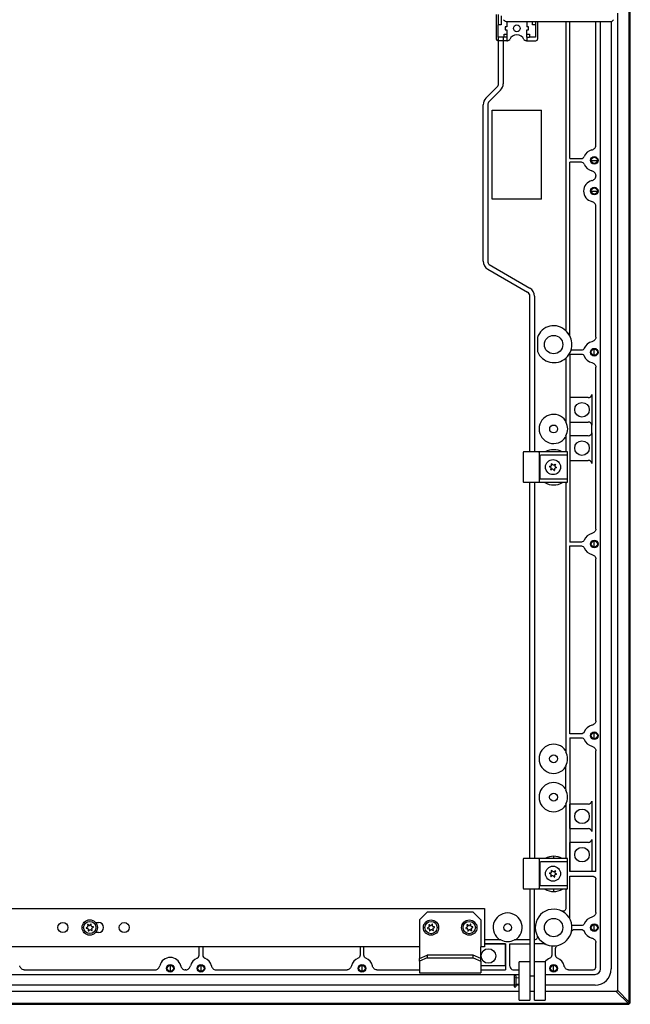
# Model space of a CAD drawing. Extents: x 182 to 4293, y 323 to 3455.
# Drawn here: x 3626 to 4025, y 2226 to 2868 of the extents above; entities that cross this region are included whole.
import ezdxf

# ---------------------------------------------------------------- set-up
doc = ezdxf.new("R2010")
doc.units = 0
doc.header["$MEASUREMENT"] = 0
doc.layers.add('1', color=7, linetype='CONTINUOUS')
doc.layers.add('2', color=7, linetype='CONTINUOUS')

msp = doc.modelspace()

# ---------------------------------------------------------------- linework, layer by layer
at = {"layer": '1', "color": 7, "linetype": 'Continuous'}
for p, q in [((3968.39, 2265.32), (3962.07, 2265.31)), ((4023.07, 2226.49), (4023.92, 2227.34)), ((4023.92, 2227.34), (4024.57, 2227.34))]:
    msp.add_line(p, q, dxfattribs=at)
for centre, radius in [((3950.57, 2861.93), 2.2), ((4001.07, 2775.86), 2.5), ((4001.07, 2775.86), 2.02), ((4001.07, 2755.86), 2.5), ((4001.07, 2755.86), 2.02), ((4001.07, 2650.86), 2.5), ((4001.07, 2650.86), 2.02), ((3974.17, 2575.97), 4.92), ((4001.07, 2525.86), 2.5), ((4001.07, 2525.86), 2.02), ((4001.07, 2400.86), 2.5), ((4001.07, 2400.86), 2.02), ((3974.17, 2310.97), 4.92), ((3654.55, 2275.91), 3.25), ((3694.55, 2275.87), 3.25), ((3894.6, 2275.82), 4.98), ((3919.57, 2275.83), 4.98), ((4001.07, 2275.86), 2.5), ((4001.07, 2275.86), 2.02), ((3724.57, 2249.36), 2.5), ((3724.57, 2249.36), 2.02), ((3744.57, 2249.36), 2.5), ((3744.57, 2249.36), 2.02), ((3849.57, 2249.36), 2.5), ((3849.57, 2249.36), 2.02), ((3974.57, 2249.36), 2.5), ((3974.57, 2249.36), 2.02)]:
    msp.add_circle(centre, radius, dxfattribs=at)
for centre, radius, start, end in [((3944.34, 2869.41), 3.02, 217.74245, 269.81653), ((3943.16, 2862.6), 0.299, 89.81653, 180.1775), ((3957.97, 2862.59), 0.299, 359.81653, 90.1794), ((4011.31, 2869.37), 2.98, 269.81653, 322.61597), ((3943.17, 2861.2), 0.301, 180.1794, 269.81653), ((3957.97, 2861.19), 0.299, 269.81653, 0.18131), ((3938.27, 2855.12), 1.22, 190.56851, 269.81653), ((3963.07, 2854.89), 0.997, 269.81653, 0.17921), ((3974.56, 2657.06), 11.08, 44.00842, 162.07476), ((3974.48, 2655.84), 12.02, 341.84764, 28.70481), ((3974.84, 2655.86), 11.79, 203.22327, 310.69351), ((3997.45, 2623.3), 1.98, 261.84325, 0), ((3997.12, 2603), 2.34, 9.51928, 90), ((3997.17, 2598.62), 2.28, 270, 351.84325), ((3955.17, 2585.47), 0.502, 90.17978, 179.81653), ((3964.54, 2585.47), 0.627, 0, 52.93288), ((3966.17, 2583.22), 0.502, 90.17978, 179.81653), ((3983.17, 2585.47), 0.5, 0, 89.99516), ((3997.12, 2578), 2.34, 9.51883, 90), ((3966.17, 2568.72), 0.502, 180.17978, 269.81653), ((3955.17, 2566.47), 0.502, 180.17863, 269.81653), ((3964.54, 2566.47), 0.626, 307.05252, 0), ((3983.17, 2566.47), 0.5, 270, 359.99631), ((3997.21, 2358.63), 2.28, 270, 351.84151), ((3997.21, 2338.06), 2.28, 8.15878, 90), ((3997.21, 2333.63), 2.28, 270, 351.84122), ((3955.17, 2320.47), 0.502, 90.17978, 179.81653), ((3964.54, 2320.47), 0.627, 0, 52.94023), ((3966.17, 2318.22), 0.502, 90.17978, 179.81653), ((3983.17, 2320.47), 0.5, 0, 89.99516), ((3955.17, 2301.47), 0.502, 180.17863, 269.81653), ((3964.54, 2301.47), 0.626, 307.05252, 0), ((3966.17, 2303.72), 0.502, 180.17978, 269.81653), ((3983.17, 2301.47), 0.5, 270, 359.99631), ((3677.82, 2275.91), 3.25, 270, 90), ((3974.57, 2275.87), 11.98, 283.43788, 346.56179), ((3948.38, 2250.65), 2.31, 180, 261.79423), ((4000.33, 2250.09), 1.73, 270, 359.99802), ((4001.57, 2248.86), 10.53, 270, 359.99967), ((4001.57, 2248.86), 3.53, 270, 359.99951), ((3949.1, 2244.39), 0.3, 90, 180), ((3949.7, 2244.38), 0.3, 0, 89.87782), ((3949.1, 2237.49), 0.3, 180.05922, 270), ((3949.7, 2237.49), 0.3, 270, 0.02675), ((4015.41, 2235.02), 0.85, 270, 0)]:
    msp.add_arc(centre, radius, start, end, dxfattribs=at)
at = {"layer": '2', "color": 7, "linetype": 'Continuous'}
for p, q in [((4023.92, 2227.34), (4023.92, 3429.34)), ((4024.57, 2227.34), (4024.57, 3429.33)), ((3937.06, 2870.89), (3937.06, 2854.89)), ((4016.26, 2871.85), (4016.26, 2235.02)), ((3938.31, 2856.14), (3938.31, 2864.14)), ((3942.86, 2862.59), (3942.86, 2861.19)), ((3944.06, 2862.89), (3943.16, 2862.89)), ((3944.06, 2866.44), (3944.06, 2862.89)), ((3944.33, 2866.39), (4011.3, 2866.39)), ((3957.06, 2866.39), (3957.06, 2862.89)), ((3957.96, 2862.89), (3957.06, 2862.89)), ((3958.26, 2861.19), (3958.26, 2862.59)), ((3962.81, 2864.14), (3962.81, 2856.14)), ((3964.06, 2866.39), (3964.06, 2854.89)), ((3982.62, 2866.4), (3982.62, 2664.73)), ((3985.12, 2777.11), (3985.12, 2866.4)), ((4002.07, 2785.61), (4002.07, 2866.4)), ((4005.1, 2248.86), (4005.1, 2866.4)), ((4012.1, 2866.52), (4012.1, 2248.86)), ((3942.31, 2856.14), (3938.31, 2856.14)), ((3938.67, 2825.87), (3938.67, 2856.14)), ((3941.67, 2856.14), (3941.67, 2825.82)), ((3943.16, 2860.89), (3944.06, 2860.89)), ((3944.06, 2860.89), (3944.06, 2858.14)), ((3944.06, 2858.14), (3944.06, 2856.14)), ((3944.06, 2856.14), (3944.06, 2853.89)), ((3957.06, 2858.14), (3957.06, 2860.89)), ((3957.06, 2860.89), (3957.96, 2860.89)), ((3957.06, 2856.14), (3957.06, 2858.14)), ((3957.06, 2856.14), (3957.06, 2853.89)), ((3962.81, 2856.14), (3958.81, 2856.14)), ((3944.06, 2853.89), (3938.06, 2853.89)), ((3944.06, 2853.89), (3944.56, 2853.89)), ((3957.06, 2853.89), (3956.56, 2853.89)), ((3957.06, 2853.89), (3963.06, 2853.89)), ((3930.42, 2816.38), (3937.79, 2823.75)), ((3932.54, 2814.21), (3939.91, 2821.58)), ((3928.67, 2710.13), (3928.67, 2812.14)), ((3931.67, 2812.14), (3931.67, 2710.18)), ((3934.57, 2750.51), (3934.57, 2808.58)), ((3934.57, 2808.58), (3966.57, 2808.58)), ((3966.57, 2750.51), (3966.57, 2808.58)), ((3985.07, 2777.11), (3992.67, 2777.11)), ((3992.67, 2774.61), (3985.07, 2774.61)), ((3985.12, 2661.54), (3985.12, 2774.61)), ((3999.04, 2775.86), (4003.09, 2775.86)), ((4002.07, 2766.11), (4002.07, 2765.61)), ((3999.04, 2755.86), (4003.09, 2755.86)), ((3966.57, 2750.58), (3934.57, 2750.58)), ((4002.07, 2660.61), (4002.07, 2746.11)), ((3931.67, 2704.94), (3957.57, 2689.99)), ((3932.54, 2707.94), (3959.07, 2692.63)), ((3959.07, 2585.97), (3959.07, 2687.43)), ((3962.07, 2687.43), (3962.07, 2585.97)), ((3964.01, 2660.47), (3964.01, 2651.21)), ((3992.67, 2652.11), (3985.91, 2652.11)), ((4001.07, 2648.83), (4001.07, 2652.88)), ((3982.62, 2646.98), (3982.62, 2605.3)), ((3985.12, 2649.61), (3985.12, 2527.11)), ((3985.12, 2649.61), (3992.67, 2649.61)), ((4002.07, 2535.61), (4002.07, 2641.11)), ((3997.17, 2621.34), (3985.11, 2621.34)), ((3997.17, 2621.34), (3997.12, 2621.35)), ((3999.43, 2623.3), (3999.43, 2603.38)), ((3985.11, 2605.34), (3997.17, 2605.34)), ((3999.43, 2598.3), (3999.43, 2603.38)), ((3982.62, 2596.42), (3982.62, 2585.89)), ((3997.17, 2596.34), (3985.11, 2596.34)), ((3997.17, 2596.34), (3997.12, 2596.35)), ((3999.43, 2598.3), (3999.43, 2578.38)), ((3954.67, 2585.47), (3954.67, 2566.47)), ((3964.92, 2585.97), (3955.17, 2585.97)), ((3983.17, 2585.97), (3964.92, 2585.97)), ((3965.17, 2585.47), (3965.17, 2566.47)), ((3965.67, 2583.22), (3965.67, 2568.72)), ((3983.29, 2583.72), (3966.17, 2583.72)), ((3983.67, 2583.22), (3983.67, 2585.47)), ((3983.67, 2568.72), (3983.67, 2583.22)), ((3985.11, 2580.34), (3997.17, 2580.34)), ((3972.71, 2575.69), (3971.9, 2576.16)), ((3971.95, 2576.48), (3972.86, 2576.69)), ((3972.63, 2574.31), (3972.9, 2575.2)), ((3973.69, 2574.57), (3972.88, 2574.11)), ((3973.18, 2577.1), (3973.19, 2578.03)), ((3973.49, 2578.15), (3974.12, 2577.47)), ((3974.84, 2573.82), (3974.21, 2574.49)), ((3974.65, 2577.39), (3975.45, 2577.86)), ((3975.15, 2574.86), (3975.15, 2573.94)), ((3975.7, 2577.65), (3975.43, 2576.77)), ((3976.38, 2575.49), (3975.48, 2575.28)), ((3975.63, 2576.27), (3976.43, 2575.81)), ((3966.17, 2568.22), (3983.29, 2568.22)), ((3983.67, 2566.47), (3983.67, 2568.72)), ((3964.92, 2565.97), (3955.17, 2565.97)), ((3959.07, 2320.97), (3959.07, 2565.96)), ((3962.07, 2565.96), (3962.07, 2320.97)), ((3983.17, 2565.97), (3964.92, 2565.97)), ((3982.62, 2565.88), (3982.62, 2390.3)), ((3992.67, 2527.11), (3985.12, 2527.11)), ((3985.12, 2402.11), (3985.12, 2524.61)), ((3985.12, 2524.61), (3992.67, 2524.61)), ((4001.07, 2523.83), (4001.07, 2527.88)), ((4002.07, 2410.61), (4002.07, 2516.11)), ((3992.67, 2402.11), (3985.12, 2402.11)), ((4001.07, 2398.84), (4001.07, 2402.89)), ((3985.12, 2399.61), (3985.12, 2312.36)), ((3985.12, 2399.61), (3992.67, 2399.61)), ((4002.07, 2312.36), (4002.07, 2391.11)), ((3982.37, 2380.51), (3982.37, 2366.18)), ((3982.62, 2356.42), (3982.62, 2320.9)), ((3985.19, 2340.35), (3985.19, 2356.35)), ((3997.21, 2356.35), (3985.19, 2356.35)), ((3999.47, 2358.3), (3999.47, 2338.39)), ((3985.19, 2340.35), (3997.21, 2340.35)), ((3985.19, 2312.42), (3985.19, 2331.35)), ((3997.21, 2331.35), (3985.19, 2331.35)), ((3999.47, 2333.3), (3999.47, 2312.42)), ((3954.67, 2320.47), (3954.67, 2301.47)), ((3964.92, 2320.97), (3955.17, 2320.97)), ((3983.17, 2320.97), (3964.92, 2320.97)), ((3965.17, 2320.47), (3965.17, 2301.47)), ((3965.67, 2318.22), (3965.67, 2303.72)), ((3983.29, 2318.72), (3966.17, 2318.72)), ((3974.57, 2322.32), (3974.57, 2320.93)), ((3983.67, 2318.22), (3983.67, 2320.47)), ((3983.67, 2303.72), (3983.67, 2318.22)), ((3972.71, 2310.69), (3971.9, 2311.16)), ((3971.95, 2311.48), (3972.86, 2311.69)), ((3972.63, 2309.31), (3972.9, 2310.2)), ((3973.18, 2312.11), (3973.19, 2313.03)), ((3973.49, 2313.15), (3974.12, 2312.47)), ((3974.65, 2312.4), (3975.45, 2312.86)), ((3975.7, 2312.66), (3975.43, 2311.77)), ((3976.38, 2310.49), (3975.48, 2310.28)), ((3975.63, 2311.28), (3976.43, 2310.81)), ((3985.12, 2312.36), (3985.19, 2312.42)), ((4002.07, 2312.36), (3985.12, 2312.36)), ((3999.47, 2312.42), (3985.19, 2312.42)), ((3973.69, 2309.57), (3972.88, 2309.11)), ((3974.84, 2308.82), (3974.21, 2309.5)), ((3975.15, 2309.87), (3975.15, 2308.94)), ((3985.12, 2282.04), (3985.12, 2309.37)), ((3985.12, 2309.36), (3999.78, 2309.36)), ((4002.07, 2285.61), (4002.07, 2307.38)), ((3964.92, 2300.97), (3955.17, 2300.97)), ((3959.07, 2300.97), (3959.07, 2228.44)), ((3962.07, 2228.44), (3962.07, 2300.97)), ((3983.17, 2300.97), (3964.92, 2300.97)), ((3966.17, 2303.22), (3983.29, 2303.22)), ((3974.57, 2300.88), (3974.57, 2299.34)), ((3982.57, 2300.97), (3982.57, 2288.5)), ((3983.67, 2301.47), (3983.67, 2303.72)), ((3419.57, 2288.38), (3929.57, 2288.38)), ((3892.1, 2285.82), (3887.1, 2280.82)), ((3922.1, 2285.82), (3892.1, 2285.82)), ((3922.1, 2285.82), (3927.1, 2280.82)), ((3929.57, 2288.38), (3929.57, 2263.38)), ((3675.88, 2279.16), (3677.82, 2279.16)), ((3887.1, 2280.82), (3887.1, 2263.11)), ((3927.1, 2280.82), (3927.1, 2263.3)), ((3670.64, 2276.19), (3669.83, 2275.73)), ((3669.88, 2275.41), (3670.78, 2275.19)), ((3670.56, 2277.57), (3670.83, 2276.68)), ((3671.62, 2277.31), (3670.82, 2277.77)), ((3671.11, 2274.78), (3671.11, 2273.85)), ((3671.41, 2273.73), (3672.05, 2274.41)), ((3672.78, 2278.06), (3672.14, 2277.38)), ((3672.57, 2274.48), (3673.37, 2274.02)), ((3673.08, 2277.01), (3673.08, 2277.94)), ((3673.63, 2274.22), (3673.35, 2275.17)), ((3674.31, 2276.38), (3673.41, 2276.6)), ((3673.56, 2275.6), (3674.36, 2276.06)), ((3677.82, 2272.66), (3675.87, 2272.66)), ((3893.16, 2276.1), (3892.36, 2275.63)), ((3892.41, 2275.31), (3893.31, 2275.1)), ((3893.09, 2277.48), (3893.36, 2276.59)), ((3894.15, 2277.22), (3893.35, 2277.68)), ((3893.64, 2274.69), (3893.64, 2273.76)), ((3893.94, 2273.64), (3894.58, 2274.31)), ((3895.31, 2277.97), (3894.67, 2277.29)), ((3895.1, 2274.39), (3895.9, 2273.93)), ((3895.61, 2276.92), (3895.61, 2277.85)), ((3896.16, 2274.13), (3895.88, 2275.08)), ((3896.84, 2276.29), (3895.94, 2276.51)), ((3896.08, 2275.51), (3896.89, 2275.97)), ((3918.13, 2276.11), (3917.32, 2275.64)), ((3917.37, 2275.32), (3918.27, 2275.11)), ((3918.06, 2277.49), (3918.32, 2276.6)), ((3919.11, 2277.22), (3918.31, 2277.69)), ((3918.6, 2274.69), (3918.6, 2273.77)), ((3918.9, 2273.65), (3919.54, 2274.32)), ((3920.27, 2277.97), (3919.64, 2277.3)), ((3920.06, 2274.4), (3920.87, 2273.93)), ((3920.57, 2276.93), (3920.57, 2277.86)), ((3921.12, 2274.14), (3920.84, 2275.08)), ((3921.8, 2276.3), (3920.9, 2276.51)), ((3921.05, 2275.52), (3921.85, 2275.98)), ((3992.67, 2277.12), (3986.48, 2277.12)), ((3988.17, 2274.62), (3992.67, 2274.62)), ((4001.07, 2273.84), (4001.07, 2277.89)), ((3940.13, 2267.82), (3929.57, 2267.82)), ((3943.07, 2265.31), (3929.57, 2265.31)), ((3942.99, 2265.22), (3943.07, 2265.31)), ((3943.07, 2265.31), (3943.07, 2248.36)), ((3946.07, 2250.65), (3946.07, 2265.31)), ((3946.07, 2265.31), (3959.07, 2265.31)), ((3959.07, 2267.82), (3949, 2267.82)), ((4002.07, 2250.09), (4002.07, 2266.11)), ((3887.1, 2263.38), (3419.57, 2263.38)), ((3743.32, 2257.76), (3743.32, 2263.35)), ((3745.82, 2263.35), (3745.82, 2257.76)), ((3848.32, 2263.35), (3848.32, 2257.76)), ((3850.82, 2257.76), (3850.82, 2263.35)), ((3929.57, 2263.38), (3927.1, 2263.38)), ((3929.57, 2265.22), (3942.99, 2265.22)), ((3942.99, 2265.22), (3942.99, 2250.94)), ((3973.32, 2263.96), (3973.32, 2257.77)), ((3975.82, 2257.77), (3975.82, 2262.27)), ((3887.1, 2255.78), (3892.1, 2257.9)), ((3887.1, 2257.12), (3887.1, 2256.76)), ((3892.1, 2256.09), (3887.1, 2253.97)), ((3887.1, 2253.97), (3887.1, 2246.33)), ((3922.1, 2257.9), (3892.1, 2257.9)), ((3892.1, 2256.09), (3922.1, 2256.09)), ((3927.1, 2255.78), (3922.1, 2257.9)), ((3922.1, 2256.09), (3927.1, 2253.97)), ((3927.1, 2253.97), (3927.1, 2246.33)), ((3952.07, 2228.44), (3952.07, 2253.44)), ((3969.07, 2253.44), (3969.07, 2228.44)), ((3629.32, 2248.36), (3714.82, 2248.36)), ((3724.57, 2251.39), (3724.57, 2247.34)), ((3734.82, 2248.36), (3734.32, 2248.36)), ((3744.57, 2251.39), (3744.57, 2247.34)), ((3754.32, 2248.36), (3839.82, 2248.36)), ((3849.57, 2251.39), (3849.57, 2247.34)), ((3859.32, 2248.36), (3887.1, 2248.36)), ((3887.1, 2246.3), (3927.1, 2246.3)), ((3942.99, 2250.94), (3927.1, 2250.94)), ((3927.1, 2248.36), (3943.07, 2248.36)), ((3948.05, 2248.36), (3952.07, 2248.36)), ((3974.57, 2247.34), (3974.57, 2251.39)), ((3984.32, 2248.36), (4000.33, 2248.36)), ((3342.56, 2245.33), (3952.07, 2245.33)), ((3948.8, 2244.39), (3948.8, 2237.49)), ((3969.07, 2245.33), (4001.57, 2245.33)), ((3952.07, 2234.17), (3328.72, 2234.17)), ((3952.07, 2238.33), (3342.56, 2238.33)), ((3962.07, 2234.17), (3959.07, 2234.17)), ((4001.57, 2238.33), (3969.07, 2238.33)), ((4015.41, 2234.17), (3969.07, 2234.17)), ((4023.07, 2226.49), (4015.41, 2234.17)), ((4016.26, 2235.02), (4023.92, 2227.34)), ((3321.07, 2226.49), (4023.07, 2226.49)), ((3321.07, 2225.84), (4023.07, 2225.84)), ((4023.07, 2226.49), (4023.07, 2225.84))]:
    msp.add_line(p, q, dxfattribs=at)
at = {"layer": '2', "color": 254, "linetype": 'Continuous'}
for p, q in [((3938.31, 2870.89), (3938.31, 2864.14)), ((3940.31, 2870.01), (3940.31, 2864.14)), ((3940.31, 2864.14), (3938.31, 2864.14)), ((3960.81, 2864.14), (3960.81, 2866.39)), ((3962.81, 2864.14), (3960.81, 2864.14)), ((3962.81, 2866.39), (3962.81, 2864.14)), ((3942.31, 2856.14), (3942.31, 2858.14)), ((3942.31, 2858.14), (3944.06, 2858.14)), ((3944.06, 2856.14), (3942.31, 2856.14)), ((3957.06, 2858.14), (3958.81, 2858.14)), ((3957.06, 2856.14), (3958.81, 2856.14)), ((3958.81, 2858.14), (3958.81, 2856.14)), ((3938.26, 2853.89), (3938.26, 2853.89)), ((3959.07, 2253.44), (3952.07, 2253.44)), ((3969.07, 2253.44), (3962.07, 2253.44)), ((3952.07, 2228.44), (3959.07, 2228.44)), ((3962.07, 2228.44), (3969.07, 2228.44))]:
    msp.add_line(p, q, dxfattribs=at)
at = {"layer": '2', "color": 8, "linetype": 'Continuous'}
for p, q in [((3887.1, 2263.11), (3887.1, 2257.12)), ((3927.1, 2253.97), (3927.1, 2263.3)), ((3887.1, 2256.76), (3887.1, 2255.78)), ((3887.1, 2253.97), (3887.1, 2255.78)), ((3892.1, 2257.9), (3892.1, 2256.09)), ((3922.1, 2256.09), (3922.1, 2257.9)), ((3887.1, 2246.33), (3887.1, 2246.3)), ((3927.1, 2246.33), (3927.1, 2246.3))]:
    msp.add_line(p, q, dxfattribs=at)
at = {"layer": '2', "color": 221, "linetype": 'Continuous'}
for p, q in [((3949.7, 2244.69), (3949.1, 2244.69)), ((3950, 2244.38), (3950, 2237.49)), ((3952.07, 2242.94), (3950.09, 2243.02)), ((3949.1, 2237.19), (3949.7, 2237.19)), ((3950.3, 2238.94), (3952.07, 2238.94))]:
    msp.add_line(p, q, dxfattribs=at)
at = {"layer": '2', "color": 9, "linetype": 'Continuous'}
for p, q in [((3959.07, 2244.47), (3962.07, 2244.47)), ((3959.07, 2234.44), (3962.07, 2234.44))]:
    msp.add_line(p, q, dxfattribs=at)
at = {"layer": '2', "color": 7, "linetype": 'Continuous'}
for points in [[(3983.67, 2583.22), (3983.67, 2583.24, 0.009671), (3983.66, 2583.27, 0.009201), (3983.66, 2583.29, 0.0091), (3983.66, 2583.32, 0.009543), (3983.65, 2583.34, 0.00981), (3983.65, 2583.37, 0.010035), (3983.64, 2583.39, 0.01025), (3983.64, 2583.41, 0.010571), (3983.63, 2583.44, 0.010854), (3983.62, 2583.46, 0.011189), (3983.61, 2583.49, 0.011506), (3983.6, 2583.51, 0.011867), (3983.58, 2583.53, 0.012236), (3983.57, 2583.55, 0.012637), (3983.56, 2583.57, 0.01301), (3983.54, 2583.59, 0.013337), (3983.52, 2583.61, 0.013837), (3983.51, 2583.63, 0.014443), (3983.49, 2583.64, 0.014535), (3983.47, 2583.65, 0.014059), (3983.46, 2583.67, 0.015564), (3983.44, 2583.68, 0.018432), (3983.42, 2583.69, 0.014938), (3983.4, 2583.7, 0.006609), (3983.38, 2583.7, 0.020108), (3983.36, 2583.71, 0.034747), (3983.33, 2583.71, 0.018164), (3983.29, 2583.72, 0.010047)], [(3983.29, 2568.22), (3983.31, 2568.22, 0.016951), (3983.32, 2568.22, 0.016037), (3983.34, 2568.22, 0.015686), (3983.36, 2568.23, 0.016183), (3983.38, 2568.23, 0.016256), (3983.4, 2568.24, 0.016174), (3983.42, 2568.25, 0.015961), (3983.44, 2568.26, 0.015847), (3983.45, 2568.27, 0.015561), (3983.47, 2568.28, 0.015306), (3983.49, 2568.3, 0.014931), (3983.51, 2568.31, 0.014596), (3983.52, 2568.33, 0.014195), (3983.54, 2568.35, 0.013837), (3983.55, 2568.36, 0.013396), (3983.57, 2568.38, 0.012946), (3983.58, 2568.41, 0.012636), (3983.6, 2568.43, 0.012441), (3983.61, 2568.45, 0.011802), (3983.62, 2568.47, 0.010839), (3983.63, 2568.5, 0.011405), (3983.64, 2568.52, 0.012824), (3983.64, 2568.55, 0.009893), (3983.65, 2568.57, 0.004267), (3983.65, 2568.59, 0.012699), (3983.66, 2568.62, 0.020811), (3983.66, 2568.66, 0.010537), (3983.67, 2568.72, 0.005773)], [(3983.67, 2318.22), (3983.67, 2318.24, 0.009671), (3983.66, 2318.27, 0.009201), (3983.66, 2318.29, 0.0091), (3983.66, 2318.32, 0.009543), (3983.65, 2318.34, 0.00981), (3983.65, 2318.37, 0.010035), (3983.64, 2318.39, 0.01025), (3983.64, 2318.42, 0.010571), (3983.63, 2318.44, 0.010854), (3983.62, 2318.46, 0.011189), (3983.61, 2318.49, 0.011506), (3983.6, 2318.51, 0.011867), (3983.58, 2318.53, 0.012236), (3983.57, 2318.55, 0.012637), (3983.56, 2318.57, 0.01301), (3983.54, 2318.59, 0.013337), (3983.52, 2318.61, 0.013837), (3983.51, 2318.63, 0.014443), (3983.49, 2318.64, 0.014535), (3983.47, 2318.66, 0.014059), (3983.46, 2318.67, 0.015564), (3983.44, 2318.68, 0.018432), (3983.42, 2318.69, 0.014938), (3983.4, 2318.7, 0.006609), (3983.38, 2318.7, 0.020108), (3983.36, 2318.71, 0.034747), (3983.33, 2318.72, 0.018164), (3983.29, 2318.72, 0.010047)], [(3999.78, 2309.36), (3999.89, 2309.36, -0.011038), (4000, 2309.35, -0.010507), (4000.11, 2309.34, -0.010384), (4000.22, 2309.32, -0.010865), (4000.34, 2309.3, -0.011135), (4000.45, 2309.27, -0.011346), (4000.56, 2309.24, -0.011531), (4000.68, 2309.2, -0.011821), (4000.79, 2309.16, -0.012048), (4000.9, 2309.11, -0.012318), (4001.01, 2309.05, -0.012546), (4001.11, 2308.99, -0.012806), (4001.21, 2308.93, -0.013048), (4001.31, 2308.86, -0.01331), (4001.4, 2308.78, -0.013513), (4001.48, 2308.7, -0.013659), (4001.56, 2308.62, -0.013956), (4001.64, 2308.53, -0.014344), (4001.71, 2308.44, -0.014201), (4001.77, 2308.35, -0.013529), (4001.83, 2308.25, -0.014751), (4001.88, 2308.16, -0.017191), (4001.93, 2308.06, -0.013702), (4001.97, 2307.96, -0.005997), (4002, 2307.87, -0.018157), (4002.02, 2307.76, -0.030784), (4002.05, 2307.6, -0.015884), (4002.07, 2307.38, -0.008747)], [(3983.29, 2303.22), (3983.31, 2303.22, 0.016951), (3983.32, 2303.22, 0.016037), (3983.34, 2303.22, 0.015686), (3983.36, 2303.23, 0.016183), (3983.38, 2303.23, 0.016256), (3983.4, 2303.24, 0.016174), (3983.42, 2303.25, 0.015961), (3983.44, 2303.26, 0.015847), (3983.45, 2303.27, 0.015561), (3983.47, 2303.28, 0.015306), (3983.49, 2303.3, 0.014931), (3983.51, 2303.31, 0.014596), (3983.52, 2303.33, 0.014195), (3983.54, 2303.35, 0.013837), (3983.55, 2303.37, 0.013396), (3983.57, 2303.39, 0.012946), (3983.58, 2303.41, 0.012636), (3983.6, 2303.43, 0.012441), (3983.61, 2303.45, 0.011802), (3983.62, 2303.48, 0.010839), (3983.63, 2303.5, 0.011405), (3983.64, 2303.52, 0.012824), (3983.64, 2303.55, 0.009893), (3983.65, 2303.57, 0.004267), (3983.65, 2303.59, 0.012699), (3983.66, 2303.62, 0.020811), (3983.66, 2303.66, 0.010537), (3983.67, 2303.72, 0.005773)]]:
    msp.add_lwpolyline(points, format="xyb", dxfattribs=at)
at = {"layer": '2', "color": 221, "linetype": 'Continuous'}
for points in [[(3950.09, 2243.02), (3950.09, 2243.02, -0.009098), (3950.09, 2243.01, -0.011863), (3950.09, 2243.01, -0.0156), (3950.09, 2243.01, -0.020839), (3950.09, 2243, -0.030554), (3950.09, 2243, -0.047615), (3950.09, 2243, -0.081108), (3950.09, 2243, -0.1267), (3950.09, 2243, -0.132847), (3950.09, 2243, -0.088845), (3950.09, 2243, -0.052054), (3950.08, 2243, -0.033249), (3950.08, 2243, -0.022601), (3950.08, 2243.01, -0.016895), (3950.07, 2243.01, -0.013149), (3950.07, 2243.01, -0.010935), (3950.07, 2243.02, -0.009289), (3950.06, 2243.02, -0.00828), (3950.06, 2243.03, -0.007458), (3950.06, 2243.04, -0.006967), (3950.05, 2243.04, -0.00653), (3950.05, 2243.05, -0.006295), (3950.04, 2243.06, -0.006077), (3950.04, 2243.07, -0.006009), (3950.03, 2243.08, -0.005898), (3950.03, 2243.09, -0.005871), (3950.03, 2243.1, -0.00593), (3950.02, 2243.11, -0.006154), (3950.02, 2243.12, -0.006022), (3950.02, 2243.13, -0.005706), (3950.01, 2243.14, -0.006494), (3950.01, 2243.15, -0.008078), (3950.01, 2243.16, -0.006193), (3950.01, 2243.17, -0.001944), (3950, 2243.18, -0.009289), (3950, 2243.19, -0.017118), (3950, 2243.21, -0.0087), (3950, 2243.24, -0.004619)], [(3950, 2238.64), (3950, 2238.65, -0.009415), (3950, 2238.66, -0.009032), (3950, 2238.67, -0.008932), (3950, 2238.68, -0.009223), (3950, 2238.69, -0.009363), (3950.01, 2238.7, -0.00946), (3950.01, 2238.71, -0.009527), (3950.01, 2238.72, -0.00966), (3950.02, 2238.73, -0.009736), (3950.02, 2238.75, -0.009842), (3950.02, 2238.76, -0.009903), (3950.03, 2238.77, -0.009995), (3950.04, 2238.78, -0.010047), (3950.04, 2238.79, -0.01012), (3950.05, 2238.8, -0.010159), (3950.05, 2238.81, -0.010212), (3950.06, 2238.82, -0.010239), (3950.07, 2238.83, -0.010271), (3950.08, 2238.84, -0.010285), (3950.09, 2238.85, -0.010297), (3950.1, 2238.86, -0.010295), (3950.11, 2238.86, -0.01028), (3950.11, 2238.87, -0.010272), (3950.12, 2238.88, -0.010254), (3950.13, 2238.89, -0.010208), (3950.15, 2238.89, -0.010105), (3950.16, 2238.9, -0.010135), (3950.17, 2238.9, -0.010228), (3950.18, 2238.91, -0.00994), (3950.19, 2238.91, -0.009302), (3950.2, 2238.92, -0.010033), (3950.21, 2238.92, -0.011585), (3950.22, 2238.93, -0.009043), (3950.23, 2238.93, -0.003765), (3950.24, 2238.93, -0.011993), (3950.26, 2238.93, -0.020161), (3950.27, 2238.93, -0.010221), (3950.3, 2238.94, -0.005589)]]:
    msp.add_lwpolyline(points, format="xyb", dxfattribs=at)
at = {"layer": '2', "color": 7, "linetype": 'Continuous'}
for centre, radius in [((3974.53, 2655.84), 5.99), ((3993.03, 2613.34), 4.75), ((3974.53, 2600.84), 2.55), ((3993.03, 2588.34), 4.75), ((3974.52, 2385.85), 2.55), ((3974.52, 2360.85), 2.55), ((3993.07, 2348.35), 4.75), ((3993.07, 2323.35), 4.75), ((3672.07, 2275.91), 5), ((3672.07, 2275.91), 4), ((3894.6, 2275.82), 4), ((3919.57, 2275.83), 4), ((3944.57, 2275.87), 2.55), ((3974.57, 2275.87), 5.99), ((3932.07, 2257.35), 4.75)]:
    msp.add_circle(centre, radius, dxfattribs=at)
for centre, radius, start, end in [((3950.56, 2852.39), 5.2, 26.59804, 153.39779), ((3944.57, 2855.39), 1.5, 269.99792, 333.39778), ((3956.56, 2855.39), 1.5, 206.59805, 269.99792), ((3935.67, 2825.87), 3, 314.99982, 359.99998), ((3935.67, 2825.82), 6, 314.99982, 359.99998), ((3934.67, 2812.14), 6, 134.99982, 179.99998), ((3934.67, 2812.09), 3, 134.99982, 179.99998), ((4001.07, 2775.86), 7, 103.39003, 158.83148), ((4001.07, 2775.86), 7, 201.16852, 256.60997), ((4001.07, 2755.86), 7, 103.39003, 256.60998), ((3934.67, 2710.13), 6, 180.00005, 240.0002), ((3935.26, 2710.3), 3.6, 181.88298, 220.96536), ((3956.07, 2687.39), 3, 0.00005, 60.0002), ((3956.07, 2687.43), 6, 0.00005, 60.0002), ((3974.53, 2655.84), 11.98, 28.79201, 48.10917), ((3974.57, 2655.86), 11.98, 28.2917, 47.78731), ((4001.07, 2650.86), 7, 103.39003, 158.83148), ((3974.53, 2655.84), 11.98, 311.89083, 341.76044), ((3974.57, 2655.86), 11.98, 312.21268, 341.76034), ((4001.07, 2650.86), 7, 201.16852, 256.60997), ((3974.53, 2600.84), 9.49, 34.19983, 325.80019), ((3974.53, 2600.84), 9.19, 330.49537, 29.50463), ((3974.57, 2575.83), 11.49, 89.99999, 118.20729), ((3974.57, 2575.83), 11.49, 61.31227, 90.00001), ((3971.99, 2576.31), 0.174, 103.11216, 239.81653), ((3972.8, 2574.26), 0.174, 163.11216, 299.81655), ((3972.49, 2575.33), 0.426, 343.10807, 59.81703), ((3972.76, 2577.11), 0.426, 283.11216, 359.81653), ((3973.36, 2578.03), 0.174, 43.11216, 179.81653), ((3973.9, 2574.2), 0.426, 43.11216, 119.81653), ((3974.43, 2577.76), 0.426, 223.11216, 299.81653), ((3974.97, 2573.94), 0.174, 223.11216, 359.81652), ((3975.57, 2574.86), 0.426, 103.11216, 179.8165), ((3975.84, 2576.64), 0.426, 163.11216, 239.81653), ((3975.54, 2577.7), 0.174, 343.11216, 119.81653), ((3976.34, 2575.66), 0.174, 283.11216, 59.81655), ((3974.57, 2575.83), 11.49, 239.97848, 300.0215), ((4001.07, 2525.86), 7, 103.39003, 158.83148), ((4001.07, 2525.86), 7, 201.16852, 256.60997), ((4001.07, 2400.86), 7, 103.39003, 158.83148), ((3974.52, 2385.85), 9.49, 34.19983, 325.80019), ((4001.07, 2400.86), 7, 201.16852, 256.60997), ((3974.52, 2385.85), 9.19, 330.49537, 29.50463), ((3974.52, 2360.85), 9.49, 34.19983, 325.80019), ((3974.52, 2360.85), 9.19, 330.49537, 29.50463), ((3974.57, 2310.83), 11.49, 89.99999, 118.20729), ((3974.57, 2310.83), 11.49, 61.31227, 90.00001), ((3971.99, 2311.31), 0.174, 103.11216, 239.81653), ((3972.49, 2310.33), 0.426, 343.10807, 59.81703), ((3972.76, 2312.11), 0.426, 283.11216, 359.81653), ((3973.36, 2313.03), 0.174, 43.11216, 179.81653), ((3974.43, 2312.77), 0.426, 223.11216, 299.81653), ((3975.57, 2309.86), 0.426, 103.11216, 179.8165), ((3975.84, 2311.64), 0.426, 163.11216, 239.81653), ((3975.54, 2312.71), 0.174, 343.11216, 119.81653), ((3976.34, 2310.66), 0.174, 283.11216, 59.81655), ((3972.8, 2309.26), 0.174, 163.11216, 299.81655), ((3973.9, 2309.21), 0.426, 43.11216, 119.81653), ((3974.97, 2308.94), 0.174, 223.11216, 359.81652), ((3974.57, 2310.83), 11.49, 239.97848, 300.0215), ((3944.57, 2275.87), 9.49, 301.98978, 238.0102), ((3974.57, 2275.87), 11.98, 346.56242, 283.43756), ((4001.07, 2275.86), 7, 103.39003, 158.83148), ((3669.92, 2275.57), 0.174, 120, 256.70434), ((3670.73, 2277.62), 0.174, 60, 196.70437), ((3670.42, 2276.56), 0.426, 300, 16.70437), ((3670.68, 2274.78), 0.426, 0, 76.70438), ((3671.28, 2273.85), 0.174, 179.99962, 316.70458), ((3671.83, 2277.68), 0.426, 240, 316.70437), ((3672.36, 2274.11), 0.426, 60, 136.70437), ((3672.91, 2277.94), 0.174, 0, 136.70437), ((3673.51, 2277.01), 0.426, 180, 256.70437), ((3673.77, 2275.23), 0.426, 120, 188.35218), ((3673.46, 2274.17), 0.174, 240.00024, 16.70479), ((3674.27, 2276.21), 0.174, 300, 76.70436), ((3892.45, 2275.48), 0.174, 120, 256.70434), ((3893.26, 2277.53), 0.174, 60, 196.70437), ((3892.95, 2276.47), 0.426, 300, 16.70437), ((3893.21, 2274.69), 0.426, 0, 76.70438), ((3893.81, 2273.76), 0.174, 179.99962, 316.70458), ((3894.36, 2277.58), 0.426, 240, 316.70437), ((3894.89, 2274.02), 0.426, 60, 136.70437), ((3895.44, 2277.85), 0.174, 0, 136.70437), ((3896.04, 2276.92), 0.426, 180, 256.70437), ((3896.3, 2275.14), 0.426, 120, 188.35218), ((3895.99, 2274.08), 0.174, 240.00024, 16.70479), ((3896.8, 2276.12), 0.174, 300, 76.70436), ((3917.41, 2275.49), 0.174, 120, 256.70434), ((3918.22, 2277.54), 0.174, 60, 196.70437), ((3917.92, 2276.47), 0.426, 300, 16.70437), ((3918.18, 2274.69), 0.426, 0, 76.70438), ((3918.78, 2273.77), 0.174, 179.99962, 316.70458), ((3919.33, 2277.59), 0.426, 240, 316.70437), ((3919.85, 2274.03), 0.426, 60, 136.70437), ((3920.4, 2277.86), 0.174, 0, 136.70437), ((3921, 2276.93), 0.426, 180, 256.70437), ((3921.26, 2275.15), 0.426, 120, 188.35218), ((3920.95, 2274.09), 0.174, 240.00024, 16.70479), ((3921.76, 2276.13), 0.174, 300, 76.70436), ((4001.07, 2275.86), 7, 201.16852, 256.60997), ((3944.57, 2275.87), 9.19, 241.1345, 298.8655), ((3724.57, 2249.36), 7, 13.39003, 166.61), ((3744.57, 2249.36), 7, 111.16852, 166.60997), ((3744.57, 2249.36), 7, 13.39003, 68.83148), ((3849.57, 2249.36), 7, 111.16852, 166.60997), ((3849.57, 2249.36), 7, 13.39003, 68.83148), ((3974.57, 2249.36), 7, 111.16852, 144.40444), ((3974.57, 2249.36), 7, 13.39004, 68.83148), ((4023.07, 2227.34), 1.5, 269.99986, 359.99986)]:
    msp.add_arc(centre, radius, start, end, dxfattribs=at)
for points in [[(3999.45, 2782.67), (4000.14, 2782.83), (4000.78, 2783.18), (4001.76, 2784.2), (4002.07, 2784.89), (4002.07, 2785.61)], [(4002.07, 2766.11), (4002.07, 2766.82), (4001.76, 2767.51), (4000.79, 2768.54), (4000.14, 2768.88), (3999.45, 2769.05)], [(3999.45, 2762.67), (4000.14, 2762.83), (4000.78, 2763.18), (4001.76, 2764.2), (4002.07, 2764.89), (4002.07, 2765.61)], [(4002.07, 2746.11), (4002.07, 2746.82), (4001.76, 2747.51), (4000.79, 2748.54), (4000.14, 2748.88), (3999.45, 2749.05)], [(4002.07, 2660.61), (4002.07, 2659.89), (4001.76, 2659.21), (4000.79, 2658.18), (4000.14, 2657.83), (3999.44, 2657.67)], [(3999.44, 2644.05), (4000.14, 2643.88), (4000.78, 2643.54), (4001.76, 2642.51), (4002.07, 2641.83), (4002.07, 2641.11)], [(4002.07, 2535.61), (4002.07, 2534.9), (4001.76, 2534.21), (4000.79, 2533.18), (4000.14, 2532.83), (3999.44, 2532.67)], [(3999.44, 2519.05), (4000.14, 2518.88), (4000.78, 2518.54), (4001.76, 2517.51), (4002.07, 2516.83), (4002.07, 2516.11)], [(4002.07, 2410.61), (4002.07, 2409.9), (4001.76, 2409.21), (4000.79, 2408.18), (4000.14, 2407.83), (3999.44, 2407.67)], [(3999.44, 2394.05), (4000.14, 2393.89), (4000.78, 2393.54), (4001.76, 2392.52), (4002.07, 2391.83), (4002.07, 2391.11)], [(3982.57, 2288.5), (3982.57, 2287.83), (3982.21, 2287.17), (3981.07, 2286.45), (3980.33, 2286.4), (3979.71, 2286.69)], [(4002.07, 2285.61), (4002.07, 2284.9), (4001.76, 2284.21), (4000.79, 2283.18), (4000.14, 2282.84), (3999.44, 2282.67)], [(3986.22, 2273.09), (3986.32, 2273.52), (3986.57, 2273.91), (3987.28, 2274.47), (3987.72, 2274.62), (3988.17, 2274.62)], [(3963.77, 2270.68), (3964.06, 2270.07), (3964.02, 2269.32), (3963.29, 2268.18), (3962.64, 2267.82), (3962.07, 2267.82)], [(3999.44, 2269.05), (4000.14, 2268.89), (4000.78, 2268.54), (4001.76, 2267.52), (4002.07, 2266.83), (4002.07, 2266.11)], [(3975.82, 2262.27), (3975.82, 2262.72), (3975.97, 2263.16), (3976.52, 2263.86), (3976.91, 2264.11), (3977.35, 2264.22)], [(3629.32, 2248.36), (3628.6, 2248.36), (3627.91, 2248.67), (3626.89, 2249.64), (3626.54, 2250.29), (3626.38, 2250.98)], [(3714.82, 2248.36), (3715.53, 2248.36), (3716.22, 2248.67), (3717.24, 2249.64), (3717.59, 2250.29), (3717.76, 2250.98)], [(3731.38, 2250.98), (3731.54, 2250.29), (3731.89, 2249.64), (3732.91, 2248.67), (3733.6, 2248.36), (3734.32, 2248.36)], [(3734.82, 2248.36), (3735.53, 2248.36), (3736.22, 2248.67), (3737.24, 2249.64), (3737.59, 2250.29), (3737.76, 2250.98)], [(3751.38, 2250.98), (3751.54, 2250.29), (3751.89, 2249.64), (3752.91, 2248.67), (3753.6, 2248.36), (3754.32, 2248.36)], [(3842.76, 2250.98), (3842.59, 2250.29), (3842.25, 2249.64), (3841.22, 2248.67), (3840.53, 2248.36), (3839.82, 2248.36)], [(3859.32, 2248.36), (3858.6, 2248.36), (3857.91, 2248.67), (3856.89, 2249.64), (3856.54, 2250.29), (3856.38, 2250.98)], [(3984.32, 2248.36), (3983.6, 2248.36), (3982.91, 2248.67), (3981.89, 2249.64), (3981.54, 2250.29), (3981.38, 2250.98)]]:
    msp.add_open_spline(points, degree=3, knots=[0, 0, 0, 0, 0.5, 0.5, 1, 1, 1, 1], dxfattribs=at)
for points in [[(3992.67, 2777.11), (3993.48, 2777.11), (3994.25, 2777.63), (3994.54, 2778.39)], [(3994.54, 2773.33), (3994.25, 2774.09), (3993.48, 2774.61), (3992.67, 2774.61)], [(3994.54, 2653.39), (3994.25, 2652.63), (3993.48, 2652.11), (3992.67, 2652.11)], [(3992.67, 2649.61), (3993.48, 2649.61), (3994.25, 2649.09), (3994.54, 2648.33)], [(3982.38, 2606.17), (3982.43, 2605.92), (3982.48, 2605.66), (3982.53, 2605.37)], [(3982.53, 2596.31), (3982.48, 2596.02), (3982.43, 2595.76), (3982.38, 2595.51)], [(3994.54, 2528.39), (3994.25, 2527.63), (3993.48, 2527.11), (3992.67, 2527.11)], [(3992.67, 2524.61), (3993.48, 2524.61), (3994.25, 2524.09), (3994.54, 2523.33)], [(3994.54, 2403.39), (3994.25, 2402.63), (3993.48, 2402.11), (3992.67, 2402.11)], [(3992.67, 2399.61), (3993.48, 2399.61), (3994.25, 2399.09), (3994.54, 2398.33)], [(3982.37, 2391.18), (3982.42, 2390.93), (3982.47, 2390.66), (3982.52, 2390.37)], [(3982.52, 2381.32), (3982.47, 2381.03), (3982.42, 2380.76), (3982.37, 2380.51)], [(3982.37, 2366.18), (3982.42, 2365.93), (3982.47, 2365.66), (3982.52, 2365.37)], [(3982.52, 2356.32), (3982.47, 2356.03), (3982.42, 2355.76), (3982.37, 2355.51)], [(3985.32, 2281.14), (3985.19, 2281.43), (3985.12, 2281.73), (3985.12, 2282.04)], [(3994.54, 2278.39), (3994.25, 2277.63), (3993.48, 2277.11), (3992.67, 2277.11)], [(3992.67, 2274.61), (3993.48, 2274.61), (3994.25, 2274.09), (3994.54, 2273.33)], [(3968.39, 2265.32), (3968.71, 2265.32), (3969.01, 2265.25), (3969.29, 2265.11)], [(3742.04, 2255.89), (3742.79, 2256.18), (3743.32, 2256.95), (3743.32, 2257.76)], [(3745.82, 2257.76), (3745.82, 2256.95), (3746.34, 2256.18), (3747.09, 2255.89)], [(3848.32, 2257.76), (3848.32, 2256.95), (3847.79, 2256.18), (3847.04, 2255.89)], [(3852.09, 2255.89), (3851.34, 2256.18), (3850.82, 2256.95), (3850.82, 2257.76)], [(3973.32, 2257.76), (3973.32, 2256.95), (3972.79, 2256.18), (3972.04, 2255.89)], [(3977.09, 2255.89), (3976.34, 2256.18), (3975.82, 2256.95), (3975.82, 2257.76)]]:
    msp.add_open_spline(points, degree=3, dxfattribs=at)

doc.saveas('drawing.dxf')
